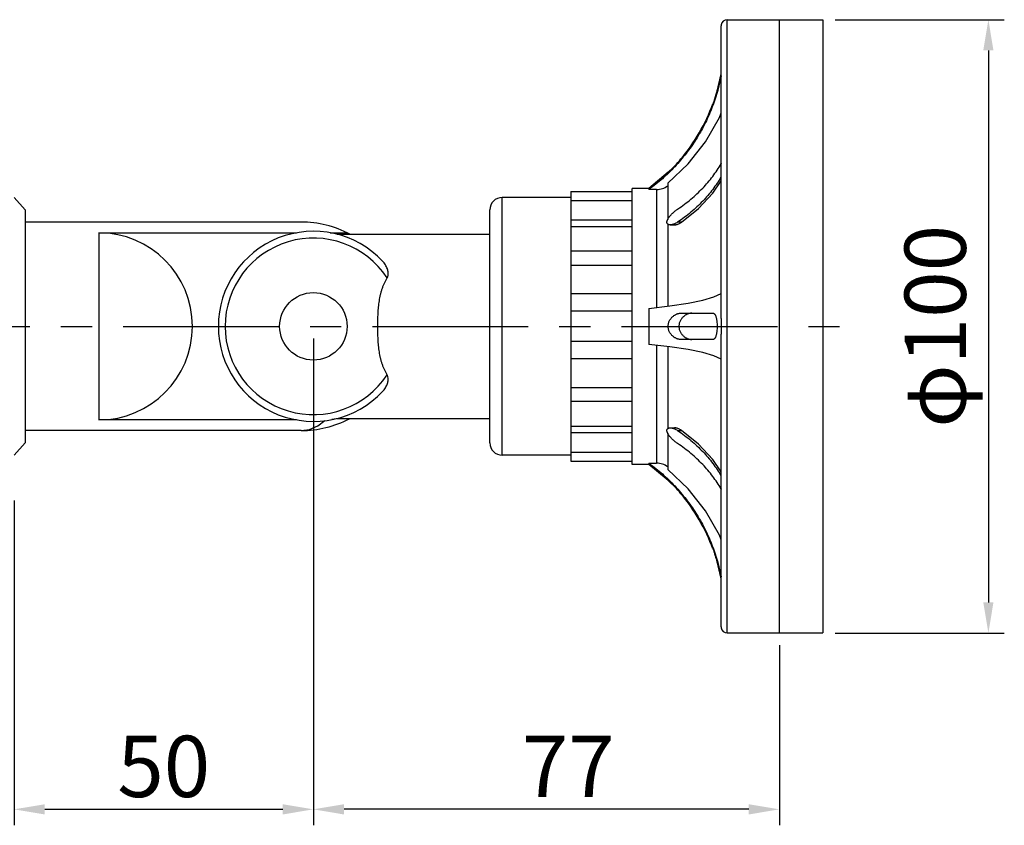
# Model space of a CAD drawing. Extents: x 1488 to 5494, y -1304 to 2667.
# Drawn here: x 1965 to 2125, y 2395 to 2526 of the extents above; entities that cross this region are included whole.
import ezdxf

# ---------------------------------------------------------------- set-up
doc = ezdxf.new("R2010")
doc.units = 0
doc.header["$LTSCALE"] = 2
doc.header["$MEASUREMENT"] = 0
doc.linetypes.add('CENTERX2', pattern=[20.32, 12.7, -2.54, 2.54, -2.54])
doc.layers.get('0').update_dxf_attribs({"linetype": 'CONTINUOUS', "lineweight": 25})
doc.layers.get('Defpoints').update_dxf_attribs({"linetype": 'CONTINUOUS', "lineweight": 25})
doc.styles.add('新細明體', font='txt')
doc.dimstyles.new('111', dxfattribs={"dimtxt": 0.55, "dimasz": 0.4, "dimexe": 0.2, "dimexo": 0.15, "dimgap": 0.3, "dimtad": 1, "dimzin": 0, "dimdsep": 46, "dimtxsty": 'STANDARD', "dimcen": 0, "dimadec": 0, "dimazin": 0, "dimtfac": 1, "dimtofl": 0, "dimtmove": 0, "dimatfit": 2, "dimfxl": 1, "dimtolj": 1, "dimtzin": 0, "dimarcsym": 0})

# ---------------------------------------------------------------- blocks, each defined once
blk = doc.blocks.new('*D7')
at = {"color": 0, "lineweight": -2, "transparency": 16777216}
for p, q in [((2012.76, 2473.94), (2012.76, 2394.59)), ((1963.96, 2447.54), (1963.96, 2394.59)), ((1968.96, 2397.19), (2007.76, 2397.19))]:
    blk.add_line(p, q, dxfattribs=at)
at = {"color": 0, "transparency": 16777216}
for points in [[(1968.96, 2398.02), (1968.96, 2396.35), (1963.96, 2397.19)], [(2007.76, 2398.02), (2007.76, 2396.35), (2012.76, 2397.19)]]:
    blk.add_solid(points, dxfattribs=at)
at = {"layer": 'Defpoints', "color": 0, "transparency": 16777216}
for p in [(2012.76, 2475.94), (1963.96, 2449.54), (2012.76, 2397.19)]:
    blk.add_point(p, dxfattribs=at)
at = {"color": 0, "transparency": 16777216, "insert": (1988.36, 2404.19), "char_height": 10, "attachment_point": 5, "style": '新細明體'}
blk.add_mtext('\\A1;50', dxfattribs=at)
blk = doc.blocks.new('*D13')
at = {"color": 0, "lineweight": -2, "transparency": 16777216}
for p, q in [((2097.87, 2525.94), (2125.45, 2525.94)), ((2122.85, 2520.94), (2122.85, 2430.94)), ((2097.87, 2425.94), (2125.45, 2425.94))]:
    blk.add_line(p, q, dxfattribs=at)
at = {"color": 0, "transparency": 16777216}
for points in [[(2122.02, 2520.94), (2123.68, 2520.94), (2122.85, 2525.94)], [(2122.02, 2430.94), (2123.68, 2430.94), (2122.85, 2425.94)]]:
    blk.add_solid(points, dxfattribs=at)
at = {"layer": 'Defpoints', "color": 0, "transparency": 16777216}
for p in [(2095.87, 2525.94), (2095.87, 2425.94), (2122.85, 2425.94)]:
    blk.add_point(p, dxfattribs=at)
at = {"color": 0, "transparency": 16777216, "insert": (2114.18, 2475.94), "char_height": 10, "attachment_point": 5, "rotation": 90, "style": '新細明體'}
blk.add_mtext('\\A1;φ100', dxfattribs=at)
blk = doc.blocks.new('*D14')
at = {"color": 0, "lineweight": -2, "transparency": 16777216}
for p, q in [((2012.76, 2473.94), (2012.76, 2394.59)), ((2088.76, 2423.94), (2088.76, 2394.59)), ((2083.76, 2397.19), (2017.76, 2397.19))]:
    blk.add_line(p, q, dxfattribs=at)
at = {"color": 0, "transparency": 16777216}
for points in [[(2017.76, 2398.02), (2017.76, 2396.35), (2012.76, 2397.19)], [(2083.76, 2398.02), (2083.76, 2396.35), (2088.76, 2397.19)]]:
    blk.add_solid(points, dxfattribs=at)
at = {"layer": 'Defpoints', "color": 0, "transparency": 16777216}
for p in [(2012.76, 2475.94), (2088.76, 2425.94), (2012.76, 2397.19)]:
    blk.add_point(p, dxfattribs=at)
at = {"color": 0, "transparency": 16777216, "insert": (2054.32, 2404.19), "char_height": 10, "attachment_point": 5, "style": '新細明體'}
blk.add_mtext('\\A1;77', dxfattribs=at)

msp = doc.modelspace()

# ---------------------------------------------------------------- linework, layer by layer
at = {"color": 7, "linetype": 'Continuous'}
for p, q in [((2079.259, 2477.204), (2079.259, 2524.924)), ((2079.271, 2525.092), (2079.274, 2525.114)), ((2079.274, 2525.114), (2079.272, 2525.097)), ((2080.259, 2525.94), (2095.869, 2525.94)), ((2080.259, 2425.942), (2080.259, 2525.94)), ((2088.759, 2425.942), (2088.759, 2525.94)), ((2095.869, 2525.94), (2095.869, 2425.942)), ((2070.618, 2501.083), (2067.481, 2498.441)), ((2070.56, 2499.292), (2070.56, 2493.38)), ((2054.76, 2497.941), (2064.759, 2497.941)), ((2054.76, 2497.94), (2054.76, 2453.942)), ((2067.481, 2498.441), (2064.759, 2498.441)), ((2064.759, 2453.442), (2064.759, 2498.441)), ((2067.481, 2498.441), (2067.481, 2498.248)), ((2068.743, 2498.248), (2067.481, 2498.248)), ((2068.743, 2498.248), (2068.743, 2479.019)), ((1965.763, 2494.941), (1963.963, 2496.941)), ((2054.76, 2496.941), (2043.55, 2496.941)), ((2043.55, 2454.941), (2043.55, 2496.941)), ((2054.76, 2496.456), (2064.759, 2496.456)), ((1965.763, 2494.94), (1965.763, 2456.942)), ((2041.55, 2456.942), (2041.55, 2494.94)), ((2010.762, 2492.941), (1965.763, 2492.941)), ((2064.759, 2493.278), (2054.76, 2493.278)), ((2070.56, 2492.634), (2070.56, 2479.221)), ((2070.977, 2492.491), (2071.674, 2492.491)), ((2072.82, 2492.931), (2072.168, 2492.931)), ((1977.773, 2491.197), (2010.024, 2491.197)), ((1977.773, 2491.197), (1977.773, 2460.685)), ((2015.501, 2491.197), (2018.262, 2491.197)), ((2041.55, 2490.941), (2016.667, 2490.941)), ((2054.76, 2492.229), (2064.759, 2492.229)), ((2064.759, 2488.182), (2054.76, 2488.182)), ((2054.76, 2485.903), (2064.759, 2485.903)), ((2064.759, 2481.222), (2054.76, 2481.222)), ((2064.759, 2478.424), (2054.76, 2478.424)), ((2067.481, 2478.878), (2067.481, 2473.004)), ((2072.706, 2478.091), (2077.925, 2478.091)), ((2079.259, 2426.958), (2079.259, 2474.678)), ((2064.759, 2473.458), (2054.76, 2473.458)), ((2077.925, 2473.791), (2072.706, 2473.791)), ((2070.919, 2472.621), (2067.481, 2473.004)), ((2068.743, 2472.864), (2068.743, 2453.634)), ((2070.56, 2472.661), (2070.56, 2459.248)), ((2064.759, 2470.66), (2054.76, 2470.66)), ((2054.76, 2465.979), (2064.759, 2465.979)), ((2064.759, 2463.701), (2054.76, 2463.701)), ((2010.024, 2460.685), (1977.773, 2460.685)), ((2015.81, 2460.742), (2015.786, 2460.739)), ((2016.789, 2460.941), (2015.81, 2460.744)), ((2016.667, 2460.941), (2041.55, 2460.941)), ((2010.762, 2458.941), (1965.763, 2458.941)), ((2054.76, 2459.653), (2064.759, 2459.653)), ((2064.759, 2458.604), (2054.76, 2458.604)), ((2070.976, 2459.391), (2071.675, 2459.391)), ((2072.168, 2458.952), (2072.82, 2458.952)), ((2070.56, 2458.503), (2070.56, 2452.59)), ((1965.763, 2456.941), (1963.963, 2454.941)), ((2054.76, 2455.426), (2064.759, 2455.426)), ((2054.76, 2454.941), (2043.55, 2454.941)), ((2054.76, 2453.941), (2064.759, 2453.941)), ((2067.481, 2453.441), (2064.759, 2453.441)), ((2067.481, 2453.634), (2068.743, 2453.634)), ((2067.481, 2453.634), (2067.481, 2453.441)), ((2070.618, 2450.799), (2067.481, 2453.441)), ((2079.271, 2426.79), (2079.274, 2426.769)), ((2079.274, 2426.769), (2079.272, 2426.785)), ((2080.259, 2425.942), (2095.869, 2425.942))]:
    msp.add_line(p, q, dxfattribs=at)
at = {"color": 1, "linetype": 'CENTERX2'}
msp.add_line((1778.555, 2475.941), (2101.75, 2475.941), dxfattribs=at)
at = {"color": 7, "linetype": 'Continuous'}
for points in [[(2070.56, 2499.293), (2073.91, 2502.414), (2076.739, 2506.007), (2078.979, 2509.988), (2079.259, 2510.736)], [(2072.82, 2492.931), (2075.589, 2495.156), (2077.893, 2497.633), (2079.259, 2499.677)], [(2067.481, 2478.878), (2070.919, 2479.261), (2073.877, 2479.708), (2076.287, 2480.207), (2078.095, 2480.748), (2079.259, 2481.319)], [(2079.259, 2470.564), (2078.095, 2471.134), (2076.287, 2471.675), (2073.877, 2472.174), (2070.919, 2472.621)], [(2010.762, 2458.941), (2012.142, 2459.141), (2013.475, 2459.731), (2014.61, 2460.592)], [(2079.259, 2452.206), (2077.892, 2454.249), (2075.589, 2456.726), (2072.82, 2458.952)], [(2079.259, 2441.146), (2078.979, 2441.894), (2076.739, 2445.875), (2073.91, 2449.468), (2070.56, 2452.589)]]:
    msp.add_lwpolyline(points, dxfattribs=at)
msp.add_circle((2012.762, 2475.941), 5.5, dxfattribs=at)
for centre, radius, start, end in [((2080.259, 2524.94), 1, 90, 171.13903), ((2049.762, 2522.661), 30.009, 343.98839, 349.39999), ((2049.63, 2522.629), 30.144, 319.95239, 339.82669), ((2056.834, 2516.555), 20.722, 311.69951, 319.99278), ((2082.187, 2500.752), 3.393, 149.6319, 150.28951), ((2049.762, 2522.661), 30.009, 306.18826, 314.02632), ((2077.122, 2501.521), 2.439, 330.29633, 331.2266), ((2068.744, 2501.264), 3.015, 269.96842, 307.03628), ((2043.55, 2494.941), 2, 90, 180), ((2010.762, 2475.941), 17, 62.09989, 90), ((1977.773, 2475.941), 15.256, 270, 90), ((2012.762, 2475.941), 15.5, 43.31607, 316.68393), ((2012.762, 2475.941), 14.394, 33.28743, 326.71257), ((2010.762, 2475.941), 17, 270, 297.60391), ((2043.55, 2456.941), 2, 180, 270), ((2049.762, 2429.222), 30.009, 45.97368, 53.81174), ((2068.744, 2450.618), 3.015, 52.96372, 90.03158), ((2056.825, 2435.319), 20.733, 40.00929, 48.29798), ((2077.144, 2450.374), 2.413, 28.76952, 29.70962), ((2082.16, 2451.114), 3.361, 209.70607, 210.36983), ((2049.63, 2429.254), 30.144, 20.17331, 40.04761), ((2049.762, 2429.222), 30.009, 10.60001, 16.01161), ((2080.259, 2426.942), 1, 188.86097, 270)]:
    msp.add_arc(centre, radius, start, end, dxfattribs=at)
for points, knots in [([(2079.272, 2525.097), (2079.271, 2525.089), (2079.268, 2525.068), (2079.264, 2525.03), (2079.26, 2524.981), (2079.259, 2524.944), (2079.259, 2524.924)], [0, 0, 0, 0, 0.1492988, 0.3666043, 0.6504624, 1, 1, 1, 1]), ([(2079.259, 2516.788), (2079.086, 2515.869), (2078.76, 2514.502), (2078.197, 2512.717), (2077.55, 2510.96), (2076.586, 2508.823), (2075.191, 2506.38), (2073.57, 2504.077), (2072.044, 2502.293), (2070.725, 2500.956), (2069.344, 2499.682), (2068.241, 2498.8), (2067.481, 2498.248)], [0, 0, 0, 0, 0.1246972, 0.1871147, 0.2495381, 0.3743765, 0.4993004, 0.6243157, 0.7494253, 0.8120488, 0.8747073, 1, 1, 1, 1]), ([(2078.607, 2514.383), (2078.548, 2514.165), (2078.343, 2513.442), (2078.106, 2512.727), (2077.925, 2512.233)], [0, 0, 0, 0, 0.3003219, 1, 1, 1, 1]), ([(2072.168, 2495.052), (2072.547, 2495.308), (2073.286, 2495.835), (2074.682, 2496.942), (2076.272, 2498.42), (2077.92, 2500.345), (2078.838, 2501.728), (2079.24, 2502.434)], [0, 0, 0, 0, 0.1331568, 0.2640157, 0.5184555, 0.7635672, 1, 1, 1, 1]), ([(2079.24, 2500.313), (2078.838, 2499.607), (2077.92, 2498.224), (2076.272, 2496.299), (2074.682, 2494.821), (2073.286, 2493.714), (2072.547, 2493.187), (2072.168, 2492.931)], [0, 0, 0, 0, 0.2364321, 0.4815432, 0.7359835, 0.866843, 1, 1, 1, 1]), ([(2070.973, 2492.491), (2070.944, 2492.491), (2070.887, 2492.494), (2070.778, 2492.508), (2070.675, 2492.539), (2070.584, 2492.59), (2070.526, 2492.64), (2070.478, 2492.701), (2070.443, 2492.775), (2070.423, 2492.86), (2070.42, 2492.936), (2070.425, 2493.002), (2070.435, 2493.072), (2070.458, 2493.163), (2070.498, 2493.274), (2070.55, 2493.386), (2070.611, 2493.498), (2070.681, 2493.609), (2070.756, 2493.718), (2070.836, 2493.826), (2070.921, 2493.931), (2071.038, 2494.068), (2071.161, 2494.199), (2071.287, 2494.326), (2071.414, 2494.449), (2071.575, 2494.595), (2071.772, 2494.76), (2071.969, 2494.912), (2072.102, 2495.007), (2072.168, 2495.052)], [0, 0, 0, 0, 0.0239807, 0.047158, 0.091108, 0.1122707, 0.1331678, 0.1543084, 0.176429, 0.2001393, 0.2259637, 0.2398117, 0.2542786, 0.2849243, 0.3175381, 0.3517227, 0.3871612, 0.4234616, 0.4602773, 0.4974498, 0.5348257, 0.5722459, 0.6468682, 0.6839326, 0.7207314, 0.7933475, 0.8643828, 0.9334315, 1, 1, 1, 1]), ([(2072.168, 2492.931), (2072.07, 2492.864), (2071.919, 2492.773), (2071.712, 2492.672), (2071.56, 2492.609), (2071.409, 2492.559), (2071.26, 2492.521), (2071.115, 2492.497), (2071.019, 2492.491), (2070.973, 2492.491)], [0, 0, 0, 0, 0.2757484, 0.407753, 0.5355366, 0.6588589, 0.7775544, 0.8914047, 1, 1, 1, 1]), ([(2071.664, 2492.491), (2071.709, 2492.491), (2071.801, 2492.497), (2071.992, 2492.529), (2072.186, 2492.59), (2072.379, 2492.672), (2072.579, 2492.773), (2072.725, 2492.864), (2072.82, 2492.931)], [0, 0, 0, 0, 0.1079414, 0.2212556, 0.4624516, 0.5903324, 0.7227266, 1, 1, 1, 1]), ([(2024.795, 2483.841), (2024.828, 2483.898), (2024.884, 2484.017), (2024.936, 2484.205), (2024.962, 2484.396), (2024.966, 2484.585), (2024.953, 2484.773), (2024.924, 2484.958), (2024.881, 2485.14), (2024.808, 2485.377), (2024.688, 2485.663), (2024.505, 2485.988), (2024.289, 2486.294), (2024.126, 2486.483), (2024.039, 2486.574)], [0, 0, 0, 0, 0.0655021, 0.1301141, 0.1936877, 0.2565402, 0.3189448, 0.3810345, 0.4429113, 0.5046131, 0.6277763, 0.7511057, 0.8750782, 1, 1, 1, 1]), ([(2023.262, 2475.941), (2023.262, 2476.117), (2023.264, 2476.469), (2023.274, 2476.996), (2023.29, 2477.521), (2023.314, 2478.045), (2023.347, 2478.567), (2023.391, 2479.085), (2023.447, 2479.599), (2023.518, 2480.108), (2023.604, 2480.611), (2023.709, 2481.107), (2023.833, 2481.593), (2023.98, 2482.069), (2024.148, 2482.534), (2024.402, 2483.133), (2024.629, 2483.564), (2024.795, 2483.841)], [0, 0, 0, 0, 0.0647542, 0.129462, 0.1940494, 0.2584463, 0.3225913, 0.3864333, 0.4499182, 0.5129901, 0.5756121, 0.6377429, 0.6993555, 0.7604502, 0.8210362, 0.8811429, 1, 1, 1, 1]), ([(2070.618, 2475.941), (2070.618, 2476.025), (2070.63, 2476.193), (2070.678, 2476.438), (2070.755, 2476.669), (2070.854, 2476.884), (2070.972, 2477.081), (2071.104, 2477.258), (2071.246, 2477.418), (2071.396, 2477.559), (2071.552, 2477.684), (2071.713, 2477.791), (2071.876, 2477.883), (2072.042, 2477.958), (2072.208, 2478.017), (2072.375, 2478.059), (2072.541, 2478.085), (2072.651, 2478.091), (2072.706, 2478.091)], [0, 0, 0, 0, 0.0767414, 0.1527235, 0.2267792, 0.2986559, 0.368107, 0.4351947, 0.500011, 0.562615, 0.6231688, 0.6817794, 0.73856, 0.7936552, 0.8472041, 0.8993364, 0.9502021, 1, 1, 1, 1]), ([(2074.505, 2478.091), (2074.45, 2478.091), (2074.337, 2478.085), (2074.169, 2478.059), (2073.999, 2478.017), (2073.83, 2477.958), (2073.662, 2477.884), (2073.496, 2477.793), (2073.333, 2477.686), (2073.174, 2477.562), (2073.02, 2477.421), (2072.875, 2477.262), (2072.741, 2477.084), (2072.62, 2476.888), (2072.518, 2476.673), (2072.439, 2476.44), (2072.389, 2476.195), (2072.377, 2476.026), (2072.377, 2475.941)], [0, 0, 0, 0, 0.0501577, 0.1013643, 0.1537992, 0.2075971, 0.2628825, 0.319798, 0.378491, 0.4390691, 0.5016276, 0.5663241, 0.6332278, 0.7024475, 0.7740588, 0.8478297, 0.9235359, 1, 1, 1, 1]), ([(2077.925, 2478.091), (2077.95, 2478.091), (2078, 2478.084), (2078.073, 2478.054), (2078.143, 2478.004), (2078.208, 2477.935), (2078.269, 2477.847), (2078.325, 2477.742), (2078.377, 2477.619), (2078.425, 2477.479), (2078.467, 2477.324), (2078.504, 2477.155), (2078.536, 2476.973), (2078.571, 2476.711), (2078.6, 2476.366), (2078.607, 2476.084), (2078.607, 2475.941)], [0, 0, 0, 0, 0.0309708, 0.0631345, 0.0981612, 0.1373744, 0.1816738, 0.2315734, 0.2873433, 0.3489946, 0.4162616, 0.4887869, 0.5661114, 0.6476135, 0.8203699, 1, 1, 1, 1]), ([(2079.259, 2477.204), (2079.259, 2477.101), (2079.262, 2476.893), (2079.268, 2476.578), (2079.273, 2476.261), (2079.274, 2476.048), (2079.274, 2475.941)], [0, 0, 0, 0, 0.2450907, 0.4943948, 0.7465038, 1, 1, 1, 1]), ([(2024.795, 2468.041), (2024.629, 2468.318), (2024.402, 2468.749), (2024.148, 2469.349), (2023.979, 2469.813), (2023.833, 2470.289), (2023.709, 2470.776), (2023.604, 2471.271), (2023.488, 2471.944), (2023.406, 2472.626), (2023.348, 2473.315), (2023.314, 2473.837), (2023.29, 2474.361), (2023.268, 2475.062), (2023.262, 2475.59), (2023.262, 2475.941)], [0, 0, 0, 0, 0.1188573, 0.1789651, 0.2395524, 0.3006477, 0.3622609, 0.4243925, 0.4870144, 0.6135607, 0.6774052, 0.7415519, 0.8059493, 0.8705374, 1, 1, 1, 1]), ([(2072.706, 2473.791), (2072.651, 2473.791), (2072.541, 2473.797), (2072.375, 2473.823), (2072.208, 2473.866), (2072.042, 2473.925), (2071.876, 2474), (2071.713, 2474.091), (2071.552, 2474.199), (2071.396, 2474.323), (2071.246, 2474.465), (2071.104, 2474.624), (2070.972, 2474.802), (2070.854, 2474.998), (2070.755, 2475.213), (2070.678, 2475.445), (2070.63, 2475.689), (2070.618, 2475.857), (2070.618, 2475.941)], [0, 0, 0, 0, 0.0498004, 0.1006694, 0.1528007, 0.206341, 0.2614236, 0.3181969, 0.3768121, 0.4373786, 0.4999921, 0.5648087, 0.6318925, 0.7013417, 0.7732173, 0.8472731, 0.9232574, 1, 1, 1, 1]), ([(2072.377, 2475.941), (2072.377, 2475.856), (2072.389, 2475.688), (2072.439, 2475.442), (2072.518, 2475.209), (2072.62, 2474.994), (2072.741, 2474.798), (2072.875, 2474.621), (2073.02, 2474.462), (2073.173, 2474.32), (2073.333, 2474.197), (2073.496, 2474.089), (2073.662, 2473.999), (2073.83, 2473.924), (2073.999, 2473.865), (2074.169, 2473.823), (2074.337, 2473.797), (2074.45, 2473.791), (2074.505, 2473.791)], [0, 0, 0, 0, 0.0764624, 0.1521667, 0.2259381, 0.2975501, 0.366771, 0.433678, 0.4983742, 0.5609235, 0.6214894, 0.6801785, 0.7371015, 0.7923993, 0.8462057, 0.8986414, 0.9498447, 1, 1, 1, 1]), ([(2078.607, 2475.941), (2078.607, 2475.798), (2078.6, 2475.517), (2078.571, 2475.172), (2078.535, 2474.909), (2078.504, 2474.728), (2078.467, 2474.558), (2078.425, 2474.403), (2078.377, 2474.264), (2078.325, 2474.14), (2078.269, 2474.035), (2078.208, 2473.947), (2078.143, 2473.878), (2078.073, 2473.828), (2078, 2473.798), (2077.95, 2473.791), (2077.925, 2473.791)], [0, 0, 0, 0, 0.1796362, 0.352406, 0.4339102, 0.5112348, 0.5837592, 0.6510239, 0.7126738, 0.7684436, 0.8183404, 0.8626357, 0.9018449, 0.9368685, 0.9690299, 1, 1, 1, 1]), ([(2079.274, 2475.941), (2079.274, 2475.834), (2079.273, 2475.622), (2079.268, 2475.304), (2079.262, 2474.99), (2079.259, 2474.781), (2079.259, 2474.678)], [0, 0, 0, 0, 0.2534966, 0.5056055, 0.7549092, 1, 1, 1, 1]), ([(2024.039, 2465.308), (2024.126, 2465.399), (2024.289, 2465.589), (2024.505, 2465.894), (2024.657, 2466.165), (2024.76, 2466.391), (2024.826, 2466.565), (2024.881, 2466.742), (2024.917, 2466.894), (2024.938, 2467.016), (2024.951, 2467.109), (2024.959, 2467.203), (2024.975, 2467.519), (2024.925, 2467.823), (2024.795, 2468.041)], [0, 0, 0, 0, 0.1253081, 0.2496593, 0.3733603, 0.4351478, 0.4969534, 0.5588409, 0.6209031, 0.6520168, 0.6831926, 0.7144474, 0.7458031, 1, 1, 1, 1]), ([(2072.168, 2456.83), (2072.033, 2456.922), (2071.833, 2457.071), (2071.575, 2457.287), (2071.381, 2457.464), (2071.191, 2457.65), (2071.038, 2457.815), (2070.921, 2457.952), (2070.837, 2458.057), (2070.756, 2458.164), (2070.681, 2458.274), (2070.612, 2458.385), (2070.55, 2458.497), (2070.498, 2458.609), (2070.458, 2458.719), (2070.432, 2458.827), (2070.419, 2458.928), (2070.423, 2459.023), (2070.443, 2459.107), (2070.478, 2459.181), (2070.526, 2459.242), (2070.584, 2459.292), (2070.674, 2459.343), (2070.778, 2459.374), (2070.887, 2459.389), (2070.943, 2459.391), (2070.972, 2459.391)], [0, 0, 0, 0, 0.135602, 0.20665, 0.2792756, 0.3531384, 0.4277689, 0.4651946, 0.5025774, 0.5397557, 0.576573, 0.6128754, 0.648325, 0.6825179, 0.71513, 0.7457791, 0.7740868, 0.7999167, 0.823621, 0.8457432, 0.8668897, 0.8877855, 0.9089423, 0.9528549, 0.976015, 1, 1, 1, 1]), ([(2070.972, 2459.391), (2071.019, 2459.391), (2071.115, 2459.385), (2071.26, 2459.361), (2071.409, 2459.324), (2071.56, 2459.273), (2071.712, 2459.21), (2071.919, 2459.109), (2072.07, 2459.018), (2072.168, 2458.952)], [0, 0, 0, 0, 0.1086882, 0.2226449, 0.341355, 0.4646097, 0.5923161, 0.7242818, 1, 1, 1, 1]), ([(2072.82, 2458.952), (2072.725, 2459.018), (2072.579, 2459.109), (2072.379, 2459.21), (2072.186, 2459.293), (2071.992, 2459.353), (2071.802, 2459.385), (2071.709, 2459.391), (2071.664, 2459.391)], [0, 0, 0, 0, 0.2773085, 0.4097406, 0.5377011, 0.7790054, 0.8922086, 1, 1, 1, 1]), ([(2072.168, 2458.952), (2072.547, 2458.695), (2073.286, 2458.168), (2074.682, 2457.061), (2076.272, 2455.584), (2077.92, 2453.659), (2078.838, 2452.275), (2079.24, 2451.57)], [0, 0, 0, 0, 0.1331568, 0.2640157, 0.5184555, 0.7635672, 1, 1, 1, 1]), ([(2079.24, 2449.448), (2078.838, 2450.154), (2077.92, 2451.537), (2076.272, 2453.462), (2074.682, 2454.94), (2073.286, 2456.047), (2072.547, 2456.574), (2072.168, 2456.83)], [0, 0, 0, 0, 0.2364321, 0.4815432, 0.7359835, 0.866843, 1, 1, 1, 1]), ([(2067.481, 2453.634), (2068.241, 2453.082), (2069.344, 2452.201), (2070.725, 2450.927), (2072.044, 2449.59), (2073.57, 2447.805), (2075.191, 2445.503), (2076.586, 2443.059), (2077.55, 2440.922), (2078.197, 2439.165), (2078.76, 2437.38), (2079.086, 2436.013), (2079.259, 2435.094)], [0, 0, 0, 0, 0.1252927, 0.1879512, 0.2505747, 0.3756843, 0.5006996, 0.6256235, 0.7504619, 0.8128853, 0.8753028, 1, 1, 1, 1]), ([(2077.925, 2439.649), (2077.974, 2439.514), (2078.069, 2439.248), (2078.238, 2438.75), (2078.402, 2438.225), (2078.532, 2437.774), (2078.592, 2437.556), (2078.607, 2437.499)], [0, 0, 0, 0, 0.1907289, 0.3755797, 0.699721, 0.9211618, 1, 1, 1, 1]), ([(2079.259, 2426.958), (2079.259, 2426.939), (2079.26, 2426.904), (2079.263, 2426.857), (2079.267, 2426.82), (2079.27, 2426.799), (2079.271, 2426.79)], [0, 0, 0, 0, 0.3405159, 0.6212332, 0.8414524, 1, 1, 1, 1])]:
    msp.add_open_spline(points, degree=3, knots=knots, dxfattribs=at)

# ---------------------------------------------------------------- dimensions: what is measured, and where the dimension line sits
dim = msp.add_linear_dim(base=(2122.848, 2425.942), p1=(2095.869, 2525.94), p2=(2095.869, 2425.942), angle=90, text='φ<>', dimstyle='111', override={"dimscale": 2, "dimtxt": 5, "dimasz": 2.5, "dimexe": 1.3, "dimexo": 1, "dimgap": 1, "dimtoh": 1, "dimzin": 8, "dimtxsty": '新細明體', "dimtofl": 1, "dimatfit": 3, "dimtfillclr": 256, "dimarcsym": 1})
dim.commit()
dim.dimension.update_dxf_attribs({"geometry": '*D13', "text_midpoint": (2114.182, 2475.941)})
dim = msp.add_linear_dim(base=(2012.762, 2397.186), p1=(1963.963, 2449.541), p2=(2012.762, 2475.941), text='50', dimstyle='111', override={"dimscale": 2, "dimtxt": 5, "dimasz": 2.5, "dimexe": 1.3, "dimexo": 1, "dimgap": 1, "dimzin": 8, "dimtxsty": '新細明體', "dimtofl": 1, "dimatfit": 3, "dimtfillclr": 256, "dimarcsym": 1})
dim.commit()
dim.dimension.update_dxf_attribs({"geometry": '*D7', "text_midpoint": (1988.363, 2404.186)})
dim = msp.add_linear_dim(base=(2012.762, 2397.186), p1=(2088.759, 2425.942), p2=(2012.762, 2475.941), text='77', dimstyle='111', override={"dimscale": 2, "dimtxt": 5, "dimasz": 2.5, "dimexe": 1.3, "dimexo": 1, "dimgap": 1, "dimtoh": 1, "dimzin": 8, "dimtxsty": '新細明體', "dimtofl": 1, "dimatfit": 3, "dimtfillclr": 256, "dimarcsym": 1})
dim.commit()
dim.dimension.update_dxf_attribs({"geometry": '*D14', "text_midpoint": (2054.316, 2397.186), "dimtype": 160})

doc.saveas('drawing.dxf')
